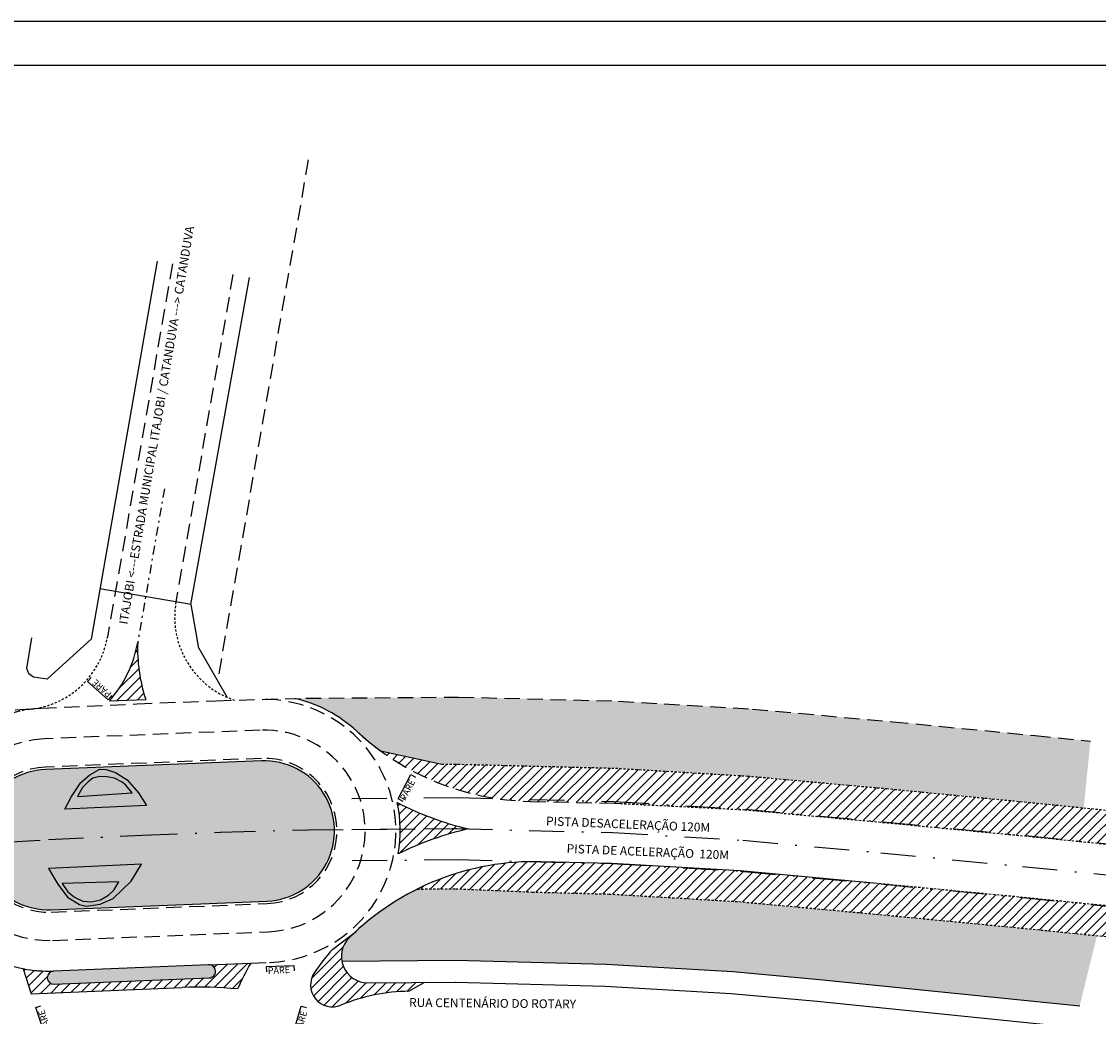
# Model space of a CAD drawing. Units: millimetres. Extents: x 703208 to 703566, y 7643377 to 7643765.
# Drawn here: x 703413 to 703474, y 7643423 to 7643480 of the extents above; entities that cross this region are included whole.
import ezdxf
from ezdxf.enums import TextEntityAlignment as Align

# ---------------------------------------------------------------- set-up
doc = ezdxf.new("R2010")
doc.units = ezdxf.units.MM
for name, pattern in [('ACAD_ISO04W100', [30, 24, -3, 0, -3]), ('DASHDOT', [1, 0.5, -0.25, 0, -0.25]), ('HIDDEN2', [0.1875, 0.125, -0.0625])]:
    doc.linetypes.add(name, pattern=pattern)
for name, color, linetype in [('calçada', 7, 'Continuous'), ('DIVISA', 4, 'Continuous'), ('EIXO-PISTA', 7, 'DASHDOT'), ('EXISTENTE', 7, 'Continuous'), ('FAIXA-CONTINUA', 7, 'Continuous'), ('FOLHA', 7, 'Continuous'), ('GUIA', 7, 'Continuous'), ('HACHURAS_2', 3, 'Continuous'), ('LATERAL-PISTA', 7, 'HIDDEN2'), ('Lotes-cota', 7, 'Continuous'), ('MARGEM', 1, 'Continuous'), ('RUA', 254, 'Continuous'), ('RUAS-COTA', 7, 'Continuous'), ('SIMBOLO_COTA', 7, 'Continuous'), ('TEXTO', 7, 'Continuous')]:
    doc.layers.add(name, color=color, linetype=linetype)
doc.styles.add('COTA', font='arial.ttf', dxfattribs={"height": 1.5})
doc.styles.get("Standard").update_dxf_attribs({"font": 'arial.ttf'})
pattern_1 = [(45, (352160.48718, 3821729.28847), (-0.280633003783, 0.280633003783), [])]
pattern_2 = [(15.2153894605, (352160.48718, 3821729.28847), (0.0174644564961, 0.087008511311), [0, -0.079375])]

# ---------------------------------------------------------------- blocks, each defined once
blk = doc.blocks.new('PARE')
at = {"layer": 'RUAS-COTA'}
blk.add_lwpolyline([(-1.56, -0.63), (-1.56, 0), (1.56, 0), (1.56, -0.63)], dxfattribs=at)
at = {"layer": 'RUAS-COTA', "style": 'COTA'}
blk.add_text('PARE', height=0.75, rotation=360, dxfattribs=at).set_placement((-1.43, -0.86))

msp = doc.modelspace()

# ---------------------------------------------------------------- hatches: boundary and pattern name
at = {"layer": 'HACHURAS_2', "ltscale": 0.25}
h = msp.add_hatch(dxfattribs=at)
h.set_pattern_fill('DOTS', color=256, scale=0.05, angle=15.21539)
h.set_pattern_definition(pattern_2)
edge = h.paths.add_edge_path()
edge.add_line((703462.68, 7643440.247), (703454.675, 7643440.972))
edge.add_line((703454.675, 7643440.972), (703447.026, 7643441.425))
edge.add_line((703447.026, 7643441.425), (703437.913, 7643441.656))
edge.add_line((703437.913, 7643441.656), (703429.213, 7643441.591))
edge.add_line((703429.213, 7643441.591), (703428.587, 7643441.574))
edge.add_arc((703426.845, 7643434.022), 7.75, 47.15603, 77.01378, ccw=False)
edge.add_arc((703442.316, 7643450.702), 15, 227.15582, 233.87749)
edge.add_line((703433.473, 7643438.586), (703436.958, 7643437.821))
edge.add_line((703436.958, 7643437.821), (703437.879, 7643437.828))
edge.add_line((703437.879, 7643437.828), (703446.864, 7643437.6))
edge.add_line((703446.864, 7643437.6), (703454.389, 7643437.154))
edge.add_line((703454.389, 7643437.154), (703462.323, 7643436.436))
edge.add_line((703462.323, 7643436.436), (703470.417, 7643435.653))
edge.add_line((703470.417, 7643435.653), (703472.144, 7643435.48))
edge.add_line((703472.144, 7643435.48), (703473.553, 7643435.339))
edge.add_line((703473.553, 7643435.339), (703473.934, 7643439.147))
edge.add_line((703473.934, 7643439.147), (703470.792, 7643439.462))
edge.add_line((703470.792, 7643439.462), (703462.68, 7643440.247))
h = msp.add_hatch(dxfattribs=at)
h.set_pattern_fill('DOTS', color=256, scale=0.05, angle=15.21539)
h.set_pattern_definition(pattern_2)
h.paths.add_polyline_path([(703426.686, 7643438.019), (703414.376, 7643437.527, 0.420676), (703410.543, 7643433.282), (703414.536, 7643433.53), (703419.908, 7643433.775), (703424.345, 7643433.952), (703429.346, 7643434.092), (703430.845, 7643434.103, 0.419976)])
h.paths.add_polyline_path([(703430.845, 7643434.103), (703429.346, 7643434.092), (703424.345, 7643433.952), (703419.908, 7643433.775), (703414.536, 7643433.53), (703410.543, 7643433.282, 0.407781), (703414.695, 7643429.533), (703427.005, 7643430.025, 0.408474)])
h = msp.add_hatch(dxfattribs=at)
h.set_pattern_fill('DOTS', color=256, scale=0.05, angle=15.21539)
h.set_pattern_definition([(15.2153894605, (352160.48718, 3821593.614404), (0.0174644564961, 0.087008511311), [0, -0.079375])])
edge = h.paths.add_edge_path()
edge.add_arc((703432.742, 7643426.865), 1.5, 134.7437, 189.97988)
edge.add_line((703431.265, 7643426.605), (703437.747, 7643426.648))
edge.add_line((703437.747, 7643426.648), (703446.332, 7643426.428))
edge.add_line((703446.332, 7643426.428), (703453.542, 7643426.008))
edge.add_line((703453.542, 7643426.008), (703458.487, 7643425.553))
edge.add_line((703458.487, 7643425.553), (703473.325, 7643424.058))
edge.add_line((703473.325, 7643424.058), (703474.306, 7643428.053))
edge.add_line((703474.306, 7643428.053), (703469.769, 7643428.508))
edge.add_line((703469.769, 7643428.508), (703461.705, 7643429.278))
edge.add_line((703461.705, 7643429.278), (703453.898, 7643429.993))
edge.add_line((703453.898, 7643429.993), (703446.5, 7643430.426))
edge.add_line((703446.5, 7643430.426), (703442.113, 7643430.539))
edge.add_line((703442.113, 7643430.539), (703437.756, 7643430.726))
edge.add_line((703437.756, 7643430.726), (703435.572, 7643430.71))
edge.add_arc((703442.245, 7643417.276), 15, 116.41676, 134.7437)
h = msp.add_hatch(dxfattribs=at)
h.set_pattern_fill('DOTS', color=256, scale=0.05, angle=15.21539)
h.set_pattern_definition(pattern_2)
h.paths.add_polyline_path([(703423.706, 7643425.64, 1), (703423.676, 7643426.389), (703414.865, 7643426.037, -0.001217), (703414.829, 7643426.035, 0.99132), (703414.865, 7643425.286)])
h.paths.add_polyline_path([(703415.299, 7643425.457), (703415.299, 7643425.457)], flags=16)
at = {"layer": 'LATERAL-PISTA'}
h = msp.add_hatch(dxfattribs=at)
h.set_pattern_fill('ANSI31', color=256, scale=0.125)
h.set_pattern_definition(pattern_1)
h.paths.add_polyline_path([(703419.628, 7643444.774, -0.140013), (703418.013, 7643441.437), (703420.085, 7643441.526, -0.088532)])
h = msp.add_hatch(dxfattribs=at)
h.set_pattern_fill('ANSI31', color=256, scale=0.125)
h.set_pattern_definition(pattern_1)
edge = h.paths.add_edge_path()
edge.add_arc((703442.316, 7643450.702), 15, 233.87749, 268.84604)
edge.add_line((703442.014, 7643435.705), (703446.78, 7643435.609))
edge.add_line((703446.78, 7643435.609), (703447.139, 7643435.588))
edge.add_line((703447.139, 7643435.588), (703454.235, 7643435.232))
edge.add_line((703454.235, 7643435.232), (703462.106, 7643434.511))
edge.add_line((703462.106, 7643434.511), (703470.185, 7643433.74))
edge.add_line((703470.185, 7643433.74), (703478.472, 7643432.909))
edge.add_line((703478.472, 7643432.909), (703495.569, 7643431.225))
edge.add_line((703495.569, 7643431.225), (703478.205, 7643434.873))
edge.add_line((703478.205, 7643434.873), (703470.417, 7643435.653))
edge.add_line((703470.417, 7643435.653), (703462.323, 7643436.436))
edge.add_line((703462.323, 7643436.436), (703454.389, 7643437.154))
edge.add_line((703454.389, 7643437.154), (703446.864, 7643437.6))
edge.add_line((703446.864, 7643437.6), (703437.879, 7643437.828))
edge.add_line((703437.879, 7643437.828), (703436.958, 7643437.821))
edge.add_line((703436.958, 7643437.821), (703433.473, 7643438.586))
h = msp.add_hatch(dxfattribs=at)
h.set_pattern_fill('ANSI31', color=256, scale=0.125)
h.set_pattern_definition([(45, (352160.48718, 3821715.1379), (-0.280633003783, 0.280633003783), [])])
h.paths.add_polyline_path([(703438.488, 7643434.139, -0.064004), (703434.424, 7643435.645, -0.095543), (703434.484, 7643432.711, -0.061752)])
h = msp.add_hatch(dxfattribs=at)
h.set_pattern_fill('ANSI31', color=256, scale=0.125)
h.set_pattern_definition(pattern_1)
edge = h.paths.add_edge_path()
edge.add_line((703453.973, 7643431.742), (703446.635, 7643432.17))
edge.add_line((703446.635, 7643432.17), (703442.626, 7643432.271))
edge.add_arc((703442.245, 7643417.276), 15, 88.54582, 116.41676)
edge.add_line((703435.572, 7643430.71), (703437.756, 7643430.726))
edge.add_line((703437.756, 7643430.726), (703442.113, 7643430.539))
edge.add_line((703442.113, 7643430.539), (703446.5, 7643430.426))
edge.add_line((703446.5, 7643430.426), (703453.898, 7643429.993))
edge.add_line((703453.898, 7643429.993), (703461.705, 7643429.278))
edge.add_line((703461.705, 7643429.278), (703469.769, 7643428.508))
edge.add_line((703469.769, 7643428.508), (703484.715, 7643427.01))
edge.add_line((703484.715, 7643427.01), (703495.495, 7643427.679))
edge.add_line((703495.495, 7643427.679), (703485.829, 7643428.644))
edge.add_line((703485.829, 7643428.644), (703478.138, 7643429.425))
edge.add_line((703478.138, 7643429.425), (703478.123, 7643429.427))
edge.add_line((703478.123, 7643429.427), (703469.844, 7643430.256))
edge.add_line((703469.844, 7643430.256), (703461.78, 7643431.026))
edge.add_line((703461.78, 7643431.026), (703453.973, 7643431.742))
h = msp.add_hatch(dxfattribs=at)
h.set_pattern_fill('ANSI31', color=256, scale=0.125)
h.set_pattern_definition(pattern_1)
h.paths.add_polyline_path([(703435.954, 7643425.386), (703432.752, 7643425.365, -0.672239), (703431.686, 7643427.93, -0.009344), (703432.091, 7643428.317), (703430.742, 7643427.288, 0.027769), (703429.703, 7643425.952, 0.749093), (703431.213, 7643424.087, -0.09744), (703435.091, 7643424.879)])
h = msp.add_hatch(dxfattribs=at)
h.set_pattern_fill('ANSI31', color=256, scale=0.125)
h.set_pattern_definition(pattern_1)
h.paths.add_polyline_path([(703414.835, 7643426.036, -0.058465), (703413.092, 7643426.17), (703413.556, 7643424.73), (703422.16, 7643425.1, -0.03515), (703425.319, 7643425.014, -0.022214), (703426.072, 7643426.485), (703423.676, 7643426.389, -1), (703423.706, 7643425.64), (703414.865, 7643425.286, -0.999939)])

# ---------------------------------------------------------------- linework, layer by layer
for p, q in [((703413.311, 7643443.284), (703413.585, 7643445.037)), ((703413.416, 7643442.973), (703413.311, 7643443.284)), ((703414.916, 7643443.088), (703414.464, 7643442.679)), ((703413.687, 7643442.79), (703413.416, 7643442.973)), ((703414.464, 7643442.679), (703413.687, 7643442.79)), ((703418.013, 7643441.437), (703420.085, 7643441.526)), ((703423.676, 7643426.389), (703426.072, 7643426.485)), ((703413.092, 7643426.17), (703413.556, 7643424.73)), ((703413.556, 7643424.73), (703422.16, 7643425.1))]:
    msp.add_line(p, q)
at = {"elevation": 252.708}
msp.add_lwpolyline([(703458.487, 7643425.553), (703473.325, 7643424.058)], dxfattribs=at)
for centre, radius, start, end in [((703412.978, 7643445.932), 6.75, 318.23745, 350.11922), ((703428.957, 7643444.429), 9.336, 177.88516, 198.1225), ((703426.845, 7643434.022), 7.75, 350.26081, 12.09138), ((703442.316, 7643450.702), 17, 242.33889, 256.98761), ((703442.245, 7643417.276), 17.276, 102.56093, 116.69548), ((703442.245, 7643417.276), 18.611, 150.34307, 155.43336), ((703414.535, 7643433.529), 7.499, 258.90942, 272.29354), ((703407.6, 7643426.61), 7.785, 351.48405, 351.48418), ((703423.127, 7643402.621), 22.5, 84.41085, 92.46328)]:
    msp.add_arc(centre, radius, start, end)
at = {"layer": 'calçada'}
for p, q in [((703430.742, 7643427.288), (703432.091, 7643428.317)), ((703431.265, 7643426.605), (703437.747, 7643426.648)), ((703437.747, 7643426.648), (703446.332, 7643426.428)), ((703446.332, 7643426.428), (703453.542, 7643426.008)), ((703453.542, 7643426.008), (703458.487, 7643425.553)), ((703432.752, 7643425.365), (703437.756, 7643425.399)), ((703435.091, 7643424.879), (703435.954, 7643425.386)), ((703437.736, 7643425.398), (703446.28, 7643425.179)), ((703458.487, 7643425.553), (703473.325, 7643424.058)), ((703446.28, 7643425.179), (703453.449, 7643424.762)), ((703453.449, 7643424.762), (703458.367, 7643424.309)), ((703458.367, 7643424.309), (703473.094, 7643422.824))]:
    msp.add_line(p, q, dxfattribs=at)
for centre, radius, start, end in [((703442.245, 7643417.276), 15.25, 138.96464, 145.32705), ((703430.731, 7643425.241), 1.25, 145.32705, 292.67412), ((703435.164, 7643414.63), 10.25, 90.41273, 112.67412)]:
    msp.add_arc(centre, radius, start, end, dxfattribs=at)
at = {"layer": 'DIVISA'}
for points in [[(703426.686, 7643438.019), (703414.376, 7643437.527, 1), (703414.695, 7643429.533), (703427.005, 7643430.025, 1)], [(703423.676, 7643426.389), (703414.835, 7643426.036, 1), (703414.865, 7643425.286), (703423.706, 7643425.64, 1)]]:
    msp.add_lwpolyline(points, format="xyb", close=True, dxfattribs=at)
at = {"layer": 'EIXO-PISTA'}
msp.add_line((703421.152, 7643453.521), (703419.628, 7643444.774), dxfattribs=at)
at = {"layer": 'EIXO-PISTA', "ltscale": 4}
for points in [[(703431.83, 7643435.879), (703437.862, 7643435.924), (703446.784, 7643435.697), (703454.247, 7643435.255), (703462.146, 7643434.54), (703470.23, 7643433.758), (703478.491, 7643432.93), (703486.18, 7643432.149), (703509.557, 7643429.849)], [(703361.106, 7643425.633), (703368.654, 7643427.232), (703377.04, 7643428.945), (703383.644, 7643430.136), (703391.789, 7643431.418), (703399.269, 7643432.326), (703407.975, 7643433.123), (703414.536, 7643433.53), (703419.908, 7643433.775), (703424.345, 7643433.952), (703429.346, 7643434.092), (703437.846, 7643434.155), (703446.709, 7643433.93), (703454.115, 7643433.492), (703461.981, 7643432.779), (703470.057, 7643431.998), (703474.135, 7643431.59)], [(703431.843, 7643434.111), (703437.846, 7643434.155), (703446.709, 7643433.93), (703454.115, 7643433.492), (703461.981, 7643432.779), (703470.057, 7643431.998), (703478.314, 7643431.171), (703486.004, 7643430.389), (703509.384, 7643428.089)], [(703431.856, 7643432.342), (703437.83, 7643432.387), (703446.634, 7643432.163), (703453.982, 7643431.728), (703461.816, 7643431.019), (703469.884, 7643430.239), (703478.136, 7643429.411), (703485.828, 7643428.63), (703509.211, 7643426.329)]]:
    msp.add_lwpolyline(points, dxfattribs=at)
at = {"layer": 'EXISTENTE'}
msp.add_line((703422.668, 7643446.929), (703417.478, 7643447.834), dxfattribs=at)
at = {"layer": 'FAIXA-CONTINUA', "linetype": 'Continuous'}
for points, elevation in [([(703415.47, 7643435.264), (703415.851, 7643435.979), (703416.386, 7643436.781), (703416.894, 7643437.23), (703417.462, 7643437.537), (703417.822, 7643437.518), (703418.366, 7643437.355), (703419.025, 7643436.939), (703419.674, 7643436.199), (703420.132, 7643435.482), (703415.47, 7643435.264)], 252.973), ([(703414.552, 7643431.878), (703415.07, 7643430.98), (703415.631, 7643430.251), (703416.316, 7643429.826), (703416.69, 7643429.728), (703417.485, 7643429.85), (703418.227, 7643430.177), (703419.25, 7643431.154), (703419.838, 7643432.123), (703414.552, 7643431.878)], 252.82)]:
    msp.add_lwpolyline(points, dxfattribs=dict(at, elevation=elevation))
at = {"layer": 'FOLHA', "color": 6}
msp.add_line((703563.16, 7643477.67), (703300.863, 7643477.67), dxfattribs=at)
at = {"layer": 'GUIA'}
for p, q in [((703446.635, 7643432.17), (703442.626, 7643432.271)), ((703453.973, 7643431.742), (703446.635, 7643432.17)), ((703461.78, 7643431.026), (703453.973, 7643431.742))]:
    msp.add_line(p, q, dxfattribs=at)
at = {"layer": 'GUIA', "linetype": 'Continuous'}
for points, elevation in [([(703416.198, 7643435.983), (703419.314, 7643436.189), (703418.946, 7643436.624), (703418.743, 7643436.8), (703418.303, 7643437.032), (703417.874, 7643437.117), (703417.45, 7643437.124), (703417.07, 7643437.038), (703416.808, 7643436.832), (703416.483, 7643436.491)], 253), ([(703415.329, 7643431.02), (703415.647, 7643430.542), (703416.017, 7643430.238), (703416.506, 7643430.017), (703416.996, 7643429.982), (703417.501, 7643430.089), (703417.97, 7643430.354), (703418.27, 7643430.652), (703418.548, 7643431.127)], 252.851)]:
    msp.add_lwpolyline(points, close=True, dxfattribs=dict(at, elevation=elevation))
at = {"layer": 'GUIA'}
msp.add_arc((703442.245, 7643417.276), 15, 88.54582, 134.7437, dxfattribs=at)
at = {"layer": 'LATERAL-PISTA', "ltscale": 7}
for p, q in [((703421.61, 7643466.35), (703417.904, 7643445.074)), ((703425.058, 7643465.748), (703421.806, 7643447.08)), ((703442.013, 7643435.705), (703446.78, 7643435.609)), ((703426.072, 7643426.485), (703427.145, 7643426.528))]:
    msp.add_line(p, q, dxfattribs=at)
at = {"layer": 'LATERAL-PISTA', "ltscale": 3}
msp.add_line((703446.78, 7643435.609), (703447.139, 7643435.588), dxfattribs=at)
at = {"layer": 'LATERAL-PISTA'}
for p, q in [((703447.139, 7643435.588), (703454.235, 7643435.232)), ((703454.235, 7643435.232), (703462.106, 7643434.511)), ((703462.106, 7643434.511), (703470.185, 7643433.74)), ((703470.185, 7643433.74), (703478.472, 7643432.909)), ((703469.844, 7643430.256), (703461.78, 7643431.026)), ((703435.572, 7643430.71), (703437.756, 7643430.726)), ((703437.756, 7643430.726), (703442.113, 7643430.539)), ((703442.113, 7643430.539), (703446.5, 7643430.426)), ((703446.5, 7643430.426), (703453.898, 7643429.993)), ((703478.123, 7643429.427), (703469.844, 7643430.256)), ((703453.898, 7643429.993), (703461.705, 7643429.278)), ((703461.705, 7643429.278), (703469.769, 7643428.508)), ((703469.769, 7643428.508), (703484.715, 7643427.01))]:
    msp.add_line(p, q, dxfattribs=at)
at = {"layer": 'LATERAL-PISTA', "ltscale": 7}
for points in [[(703429.351, 7643472.292), (703424.178, 7643442.591)], [(703360.848, 7643433.245), (703367.127, 7643434.575), (703375.624, 7643436.311), (703382.395, 7643437.532), (703390.754, 7643438.848), (703398.476, 7643439.784), (703407.401, 7643440.601), (703414.132, 7643441.019), (703419.588, 7643441.269), (703424.091, 7643441.448), (703429.213, 7643441.591), (703437.913, 7643441.656), (703447.026, 7643441.425), (703454.675, 7643440.972), (703462.68, 7643440.247), (703470.792, 7643439.462), (703473.934, 7643439.147)]]:
    msp.add_lwpolyline(points, dxfattribs=at)
msp.add_lwpolyline([(703427.145, 7643426.528, 1), (703426.546, 7643441.516)], format="xyb", dxfattribs=at)
for points in [[(703426.616, 7643439.767), (703414.306, 7643439.275, 1), (703414.765, 7643427.784), (703427.075, 7643428.276, 1)], [(703426.68, 7643438.158), (703414.37, 7643437.666, 1), (703414.701, 7643429.394), (703427.011, 7643429.886, 1)]]:
    msp.add_lwpolyline(points, format="xyb", close=True, dxfattribs=at)
at = {"layer": 'LATERAL-PISTA'}
msp.add_lwpolyline([(703436.958, 7643437.821), (703437.879, 7643437.828), (703446.864, 7643437.6), (703454.389, 7643437.154), (703462.323, 7643436.436), (703470.417, 7643435.653), (703478.205, 7643434.873, -0.026913), (703478.365, 7643434.848), (703495.569, 7643431.225)], format="xyb", dxfattribs=at)
for centre, radius, start, end in [((703426.732, 7643446.222), 5, 170.11922, 251.59805), ((703412.978, 7643445.932), 5, 277.15726, 350.11922), ((703414.536, 7643433.53), 7.5, 97.15726, 142.17472)]:
    msp.add_arc(centre, radius, start, end, dxfattribs=at)
at = {"layer": 'LATERAL-PISTA', "ltscale": 7}
for centre, radius, start, end in [((703414.536, 7643433.53), 7.5, 92.51825, 272.51825), ((703442.316, 7643450.702), 15, 227.15582, 268.84569)]:
    msp.add_arc(centre, radius, start, end, dxfattribs=at)
at = {"layer": 'Lotes-cota', "linetype": 'Continuous', "ltscale": 3}
for p, q in [((703420.73, 7643466.502), (703416.977, 7643444.956)), ((703422.654, 7643446.932), (703426.002, 7643465.584)), ((703423.106, 7643444.442), (703422.668, 7643446.929)), ((703414.916, 7643443.088), (703416.977, 7643444.956)), ((703433.473, 7643438.586), (703436.958, 7643437.821))]:
    msp.add_line(p, q, dxfattribs=at)
msp.add_lwpolyline([(703423.106, 7643444.442), (703424.729, 7643441.64)], dxfattribs=at)
for centre, radius, start, end in [((703426.845, 7643434.022), 7.75, 47.15582, 77.01354), ((703442.316, 7643450.703), 15.001, 227.15652, 233.87786)]:
    msp.add_arc(centre, radius, start, end, dxfattribs=at)
at = {"layer": 'MARGEM'}
msp.add_line((703565.66, 7643480.17), (703298.363, 7643480.17), dxfattribs=at)
at = {"layer": 'RUA'}
msp.add_arc((703432.742, 7643426.865), 1.5, 134.7437, 270.38581, dxfattribs=at)

# ---------------------------------------------------------------- block references
at = {"layer": 'LATERAL-PISTA', "xscale": 0.5, "yscale": 0.5, "zscale": 0.5}
for p, rotation in [((703434.831, 7643436.543), 62.74732937507994), ((703427.749, 7643426.328), 2.286177846369881), ((703414.064, 7643423.21), 108.5022522765415), ((703428.733, 7643423.287), 74.04116414386141)]:
    msp.add_blockref('PARE', p, dxfattribs=dict(at, rotation=rotation))
at = {"layer": 'SIMBOLO_COTA', "xscale": 0.5, "yscale": 0.5, "zscale": 0.5, "rotation": 138.3386273511275}
msp.add_blockref('PARE', (703417.358, 7643442.025), dxfattribs=at)

# ---------------------------------------------------------------- texts
at = {"layer": 'RUAS-COTA', "style": 'COTA'}
msp.add_text('RUA CENTENÁRIO DO ROTARY', height=0.5, rotation=359.44255, dxfattribs=at).set_placement((703435.093, 7643423.996))
at = {"layer": 'TEXTO', "linetype": 'ACAD_ISO04W100', "ltscale": 5}
for s, rotation, p in [('ITAJOBI <---ESTRADA MUNICIPAL ITAJOBI / CATANDUVA ---> CATANDUVA', 80.49622, (703420.948, 7643457.115)), ('PISTA DESACELERAÇÃO 120M', 357.66419, (703447.571, 7643434.154, 506.578)), ('PISTA DE ACELERAÇÃO  120M', 357.66419, (703448.695, 7643432.586))]:
    msp.add_text(s, height=0.5, rotation=rotation, dxfattribs=at).set_placement(p, align=Align.CENTER)

doc.saveas('drawing.dxf')
